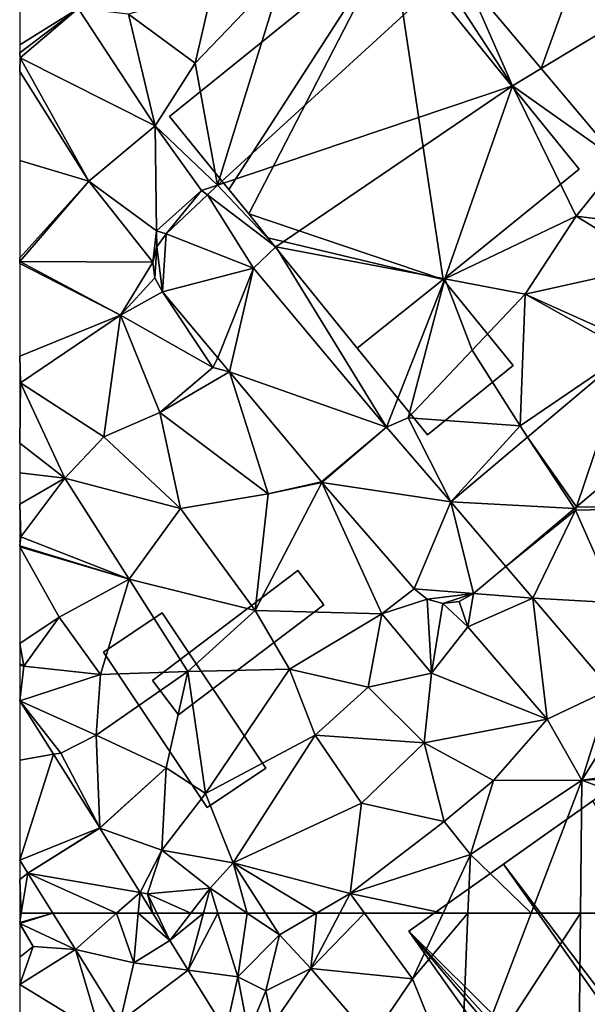
# Model space of a CAD drawing. Extents: x -1000 to 31, y -1 to 1016.
# Drawn here: x -1000 to -960, y 369 to 438 of the extents above; entities that cross this region are included whole.
import ezdxf

# ---------------------------------------------------------------- set-up
doc = ezdxf.new("R2010")
doc.units = 0
doc.header["$MEASUREMENT"] = 0
for name, color, linetype in [('Bygninger_LOD1', 1, 'Continuous'), ('Bygninger_LOD2', 1, 'Continuous'), ('Terraen', 33, 'Continuous'), ('Terraen_vej', 33, 'Continuous')]:
    doc.layers.add(name, color=color, linetype=linetype)

# ---------------------------------------------------------------- blocks, each defined once
blk = doc.blocks.new('1km_6225_572_Flyttet_X-573000m_Y-6225000m_ACAD_1_FMEBLOCK5')
at = {"layer": 'Terraen_vej', "color": 251, "true_color": 0x555555}
for points in [[(-23.314, 3.727, 74.053), (-31.022, 3.572, 74.049), (-25.667, -2.799, 73.978)], [(-23.314, 3.727, 74.053), (-25.667, -2.799, 73.978), (-20.468, 0.339, 74.034)], [(-20.468, 0.339, 74.034), (-25.667, -2.799, 73.978), (-20.126, -9.392, 73.905)], [(-44.41, -15.411, 73.907), (-48.53, -11.049, 73.959), (-49.242, -11.722, 73.958)], [(-52.16, -14.479, 73.954), (-45.99, -16.904, 73.902), (-49.242, -11.722, 73.958)], [(-44.41, -15.411, 73.907), (-49.242, -11.722, 73.958), (-45.99, -16.904, 73.902)], [(-52.404, -18.582, 73.908), (-52.16, -14.479, 73.954), (-52.819, -15.392, 73.946)], [(-45.99, -16.904, 73.902), (-52.16, -14.479, 73.954), (-52.404, -18.582, 73.908)], [(-52.95, -17.598, 73.917), (-52.819, -15.392, 73.946), (-53.095, -16.482, 73.931)], [(-52.404, -18.582, 73.908), (-52.819, -15.392, 73.946), (-52.95, -17.598, 73.917)], [(-45.99, -16.904, 73.902), (-52.404, -18.582, 73.908), (-48.509, -23.251, 73.839)], [(-47.679, -24.246, 73.825), (-45.99, -16.904, 73.902), (-48.509, -23.251, 73.839)], [(-47.679, -24.246, 73.825), (-36.604, -28.157, 73.688), (-45.99, -16.904, 73.902)], [(-23.172, -33.779, 73.758), (-19.481, -22.817, 73.762), (-26.639, -28.853, 73.725)], [(-14.356, -26.344, 73.811), (-19.481, -22.817, 73.762), (-23.172, -33.779, 73.758)], [(-41.194, -32.022, 73.711), (-36.604, -28.157, 73.688), (-47.679, -24.246, 73.825)], [(-41.158, -32.064, 73.711), (-36.604, -28.157, 73.688), (-41.194, -32.022, 73.711)], [(-41.158, -32.064, 73.711), (-32.05, -33.417, 73.698), (-36.604, -28.157, 73.688)], [(-23.32, -33.904, 73.757), (-26.639, -28.853, 73.725), (-32.05, -33.417, 73.698)], [(-23.172, -33.779, 73.758), (-26.639, -28.853, 73.725), (-23.32, -33.904, 73.757)], [(-34.648, -39.584, 73.73), (-32.05, -33.417, 73.698), (-41.158, -32.064, 73.711)], [(-30.446, -39.913, 73.715), (-32.05, -33.417, 73.698), (-34.648, -39.584, 73.73)], [(-23.32, -33.904, 73.757), (-32.05, -33.417, 73.698), (-28.164, -37.989, 73.728)], [(-30.446, -39.913, 73.715), (-28.164, -37.989, 73.728), (-32.05, -33.417, 73.698)], [(-30.446, -39.913, 73.715), (-34.648, -39.584, 73.73), (-33.733, -40.298, 73.728)], [(-30.446, -39.913, 73.715), (-33.733, -40.298, 73.728), (-32.615, -40.611, 73.723)], [(-30.446, -39.913, 73.715), (-32.615, -40.611, 73.723), (-31.462, -40.476, 73.716)], [(-60.119, -51.269, 71.079), (-62.5, -47.492, 71.245), (-62.5, -51.679, 71.145)], [(-60.119, -51.269, 71.079), (-62.5, -51.679, 71.145), (-62.5, -58.746, 70.977)], [(-56.842, -56.471, 70.85), (-60.119, -51.269, 71.079), (-62.5, -58.746, 70.977)], [(-61.923, -59.661, 70.87), (-56.842, -56.471, 70.85), (-62.5, -58.746, 70.977)], [(-61.923, -59.661, 70.87), (-56.831, -56.488, 70.85), (-56.842, -56.471, 70.85)], [(-61.923, -59.661, 70.87), (-53.999, -61.049, 70.67), (-56.831, -56.488, 70.85)], [(-55.653, -62.5, 70.664), (-53.999, -61.049, 70.67), (-61.923, -59.661, 70.87)], [(-55.653, -62.5, 70.664), (-61.923, -59.661, 70.87), (-60.161, -62.5, 70.755)], [(-55.653, -62.5, 70.664), (-54.131, -62.5, 70.614), (-53.999, -61.049, 70.67)], [(-54.131, -62.5, 70.614), (-53.098, -62.5, 70.613), (-53.999, -61.049, 70.67)]]:
    blk.add_polyline3d(points, close=True, dxfattribs=at)
blk = doc.blocks.new('1km_6225_572_Flyttet_X-573000m_Y-6225000m_ACAD_1_FMEBLOCK9')
at = {"layer": 'Terraen', "color": 9, "true_color": 0xbbbbbb}
for points in [[(-50.1, -2.42, 73.87), (-43.85, 4.12, 73.88), (-48.94, 2.7, 74.04)], [(-48.53, -11.049, 73.959), (-43.85, 4.12, 73.88), (-50.1, -2.42, 73.87)], [(-48.53, -11.049, 73.959), (-32.61, 3.54, 73.94), (-43.85, 4.12, 73.88)], [(-48.53, -11.049, 73.959), (-27.69, -4.02, 73.94), (-32.61, 3.54, 73.94)], [(-31.022, 3.572, 74.049), (-32.61, 3.54, 73.94), (-27.69, -4.02, 73.94)], [(-25.667, -2.799, 73.978), (-31.022, 3.572, 74.049), (-27.69, -4.02, 73.94)], [(-62.5, 2.716, 74.015), (-62.5, -1.113, 73.961), (-58.38, 1.44, 74)], [(-50.1, -2.42, 73.87), (-48.94, 2.7, 74.04), (-54.82, 1.04, 74.01)], [(-62.5, -1.113, 73.961), (-62.5, -1.684, 73.948), (-58.38, 1.44, 74)], [(-62.5, -1.684, 73.948), (-62.46, -2.04, 73.94), (-58.38, 1.44, 74)], [(-52.94, -6.86, 74.05), (-58.38, 1.44, 74), (-62.46, -2.04, 73.94)], [(-52.94, -6.86, 74.05), (-54.82, 1.04, 74.01), (-58.38, 1.44, 74)], [(-52.94, -6.86, 74.05), (-50.1, -2.42, 73.87), (-54.82, 1.04, 74.01)], [(-62.5, -1.684, 73.948), (-62.5, -2.066, 73.941), (-62.46, -2.04, 73.94)], [(-62.5, -2.066, 73.941), (-62.5, -2.997, 73.963), (-62.46, -2.04, 73.94)], [(-62.5, -2.997, 73.963), (-57.61, -10.76, 74.12), (-62.46, -2.04, 73.94)], [(-57.61, -10.76, 74.12), (-52.94, -6.86, 74.05), (-62.46, -2.04, 73.94)], [(-48.53, -11.049, 73.959), (-50.1, -2.42, 73.87), (-52.94, -6.86, 74.05)], [(-62.5, -2.997, 73.963), (-62.5, -9.298, 74.111), (-57.61, -10.76, 74.12)], [(-20.126, -9.392, 73.905), (-25.667, -2.799, 73.978), (-27.69, -4.02, 73.94)], [(-48.53, -11.049, 73.959), (-44.41, -15.411, 73.907), (-27.69, -4.02, 73.94)], [(-44.41, -15.411, 73.907), (-32.47, -17.66, 73.84), (-27.69, -4.02, 73.94)], [(-32.47, -17.66, 73.84), (-23.2, -13.23, 73.82), (-27.69, -4.02, 73.94)], [(-20.126, -9.392, 73.905), (-27.69, -4.02, 73.94), (-23.2, -13.23, 73.82)], [(-52.85, -14.27, 73.96), (-52.94, -6.86, 74.05), (-57.61, -10.76, 74.12)], [(-52.85, -14.27, 73.96), (-49.65, -11.41, 73.96), (-52.94, -6.86, 74.05)], [(-48.53, -11.049, 73.959), (-52.94, -6.86, 74.05), (-49.65, -11.41, 73.96)], [(-62.5, -16.173, 73.956), (-57.61, -10.76, 74.12), (-62.5, -9.298, 74.111)], [(-17.36, -13.963, 73.81), (-20.126, -9.392, 73.905), (-23.2, -13.23, 73.82)], [(-62.5, -16.173, 73.956), (-62.49, -16.44, 73.95), (-57.61, -10.76, 74.12)], [(-53.095, -16.482, 73.931), (-57.61, -10.76, 74.12), (-62.49, -16.44, 73.95)], [(-53.095, -16.482, 73.931), (-52.85, -14.27, 73.96), (-57.61, -10.76, 74.12)], [(-48.53, -11.049, 73.959), (-49.65, -11.41, 73.96), (-49.242, -11.722, 73.958)], [(-52.16, -14.479, 73.954), (-49.65, -11.41, 73.96), (-52.85, -14.27, 73.96)], [(-52.16, -14.479, 73.954), (-49.242, -11.722, 73.958), (-49.65, -11.41, 73.96)], [(-26.8, -18.75, 73.78), (-23.2, -13.23, 73.82), (-32.47, -17.66, 73.84)], [(-26.8, -18.75, 73.78), (-17.57, -16.69, 73.75), (-23.2, -13.23, 73.82)], [(-17.36, -13.963, 73.81), (-23.2, -13.23, 73.82), (-17.57, -16.69, 73.75)], [(-53.095, -16.482, 73.931), (-52.819, -15.392, 73.946), (-52.85, -14.27, 73.96)], [(-52.819, -15.392, 73.946), (-52.16, -14.479, 73.954), (-52.85, -14.27, 73.96)], [(-44.41, -15.411, 73.907), (-45.99, -16.904, 73.902), (-36.604, -28.157, 73.688)], [(-44.41, -15.411, 73.907), (-36.604, -28.157, 73.688), (-32.47, -17.66, 73.84)], [(-62.5, -16.173, 73.956), (-62.5, -16.437, 73.95), (-62.49, -16.44, 73.95)], [(-62.5, -16.437, 73.95), (-62.5, -16.451, 73.95), (-62.49, -16.44, 73.95)], [(-62.5, -16.573, 73.947), (-55.38, -20.24, 73.87), (-62.49, -16.44, 73.95)], [(-62.5, -16.451, 73.95), (-62.5, -16.573, 73.947), (-62.49, -16.44, 73.95)], [(-62.5, -16.573, 73.947), (-62.5, -23.133, 73.777), (-55.38, -20.24, 73.87)], [(-53.095, -16.482, 73.931), (-62.49, -16.44, 73.95), (-55.38, -20.24, 73.87)], [(-52.95, -17.598, 73.917), (-53.095, -16.482, 73.931), (-55.38, -20.24, 73.87)], [(-19.25, -22.13, 73.74), (-17.57, -16.69, 73.75), (-26.8, -18.75, 73.78)], [(-52.404, -18.582, 73.908), (-52.95, -17.598, 73.917), (-55.38, -20.24, 73.87)], [(-36.604, -28.157, 73.688), (-35.06, -27.49, 73.68), (-32.47, -17.66, 73.84)], [(-35.06, -27.49, 73.68), (-30.54, -22.7, 73.79), (-32.47, -17.66, 73.84)], [(-30.54, -22.7, 73.79), (-26.8, -18.75, 73.78), (-32.47, -17.66, 73.84)], [(-52.404, -18.582, 73.908), (-55.38, -20.24, 73.87), (-48.87, -23.94, 73.86)], [(-52.404, -18.582, 73.908), (-48.87, -23.94, 73.86), (-48.509, -23.251, 73.839)], [(-27.16, -28.06, 73.69), (-26.8, -18.75, 73.78), (-30.54, -22.7, 73.79)], [(-19.481, -22.817, 73.762), (-26.8, -18.75, 73.78), (-27.16, -28.06, 73.69)], [(-19.481, -22.817, 73.762), (-19.25, -22.13, 73.74), (-26.8, -18.75, 73.78)], [(-62.5, -23.133, 73.777), (-62.45, -25.01, 73.69), (-55.38, -20.24, 73.87)], [(-56.56, -28.83, 73.64), (-55.38, -20.24, 73.87), (-62.45, -25.01, 73.69)], [(-56.56, -28.83, 73.64), (-52.61, -27.1, 73.73), (-55.38, -20.24, 73.87)], [(-52.61, -27.1, 73.73), (-48.87, -23.94, 73.86), (-55.38, -20.24, 73.87)], [(-27.16, -28.06, 73.69), (-30.54, -22.7, 73.79), (-35.06, -27.49, 73.68)], [(-26.639, -28.853, 73.725), (-19.481, -22.817, 73.762), (-27.16, -28.06, 73.69)], [(-62.5, -23.133, 73.777), (-62.5, -24.861, 73.697), (-62.45, -25.01, 73.69)], [(-47.679, -24.246, 73.825), (-48.509, -23.251, 73.839), (-48.87, -23.94, 73.86)], [(-47.679, -24.246, 73.825), (-48.87, -23.94, 73.86), (-52.61, -27.1, 73.73)], [(-47.679, -24.246, 73.825), (-52.61, -27.1, 73.73), (-44.95, -32.86, 73.72)], [(-41.194, -32.022, 73.711), (-47.679, -24.246, 73.825), (-44.95, -32.86, 73.72)], [(-62.5, -24.861, 73.697), (-62.5, -25.074, 73.69), (-62.45, -25.01, 73.69)], [(-62.5, -25.074, 73.69), (-62.5, -29.283, 73.643), (-62.45, -25.01, 73.69)], [(-62.5, -29.283, 73.643), (-59.32, -31.75, 73.6), (-62.45, -25.01, 73.69)], [(-59.32, -31.75, 73.6), (-56.56, -28.83, 73.64), (-62.45, -25.01, 73.69)], [(-14.356, -26.344, 73.811), (-23.172, -33.779, 73.758), (-15.84, -33.86, 73.74)], [(-51.15, -33.9, 73.68), (-52.61, -27.1, 73.73), (-56.56, -28.83, 73.64)], [(-51.15, -33.9, 73.68), (-44.95, -32.86, 73.72), (-52.61, -27.1, 73.73)], [(-36.604, -28.157, 73.688), (-32.05, -33.417, 73.698), (-35.06, -27.49, 73.68)], [(-32.05, -33.417, 73.698), (-27.16, -28.06, 73.69), (-35.06, -27.49, 73.68)], [(-32.05, -33.417, 73.698), (-26.639, -28.853, 73.725), (-27.16, -28.06, 73.69)], [(-51.15, -33.9, 73.68), (-56.56, -28.83, 73.64), (-59.32, -31.75, 73.6)], [(-62.5, -29.283, 73.643), (-62.5, -31.369, 73.62), (-59.32, -31.75, 73.6)], [(-62.5, -31.369, 73.62), (-62.5, -33.594, 73.676), (-59.32, -31.75, 73.6)], [(-62.5, -33.594, 73.676), (-62.43, -35.89, 73.55), (-59.32, -31.75, 73.6)], [(-54.78, -38.88, 73.56), (-59.32, -31.75, 73.6), (-62.43, -35.89, 73.55)], [(-54.78, -38.88, 73.56), (-51.15, -33.9, 73.68), (-59.32, -31.75, 73.6)], [(-41.158, -32.064, 73.711), (-45.87, -41.1, 73.7), (-36.93, -41.34, 73.75)], [(-41.158, -32.064, 73.711), (-44.95, -32.86, 73.72), (-45.87, -41.1, 73.7)], [(-41.158, -32.064, 73.711), (-41.194, -32.022, 73.711), (-44.95, -32.86, 73.72)], [(-34.648, -39.584, 73.73), (-41.158, -32.064, 73.711), (-36.93, -41.34, 73.75)], [(-45.87, -41.1, 73.7), (-44.95, -32.86, 73.72), (-51.15, -33.9, 73.68)], [(-62.5, -33.594, 73.676), (-62.5, -35.779, 73.56), (-62.43, -35.89, 73.55)], [(-45.87, -41.1, 73.7), (-51.15, -33.9, 73.68), (-54.78, -38.88, 73.56)], [(-23.32, -33.904, 73.757), (-28.164, -37.989, 73.728), (-23.25, -34.01, 73.79)], [(-28.164, -37.989, 73.728), (-26.26, -40.23, 73.71), (-23.25, -34.01, 73.79)], [(-20.36, -40.57, 73.67), (-23.25, -34.01, 73.79), (-26.26, -40.23, 73.71)], [(-23.172, -33.779, 73.758), (-23.32, -33.904, 73.757), (-23.25, -34.01, 73.79)], [(-23.172, -33.779, 73.758), (-23.25, -34.01, 73.79), (-15.84, -33.86, 73.74)], [(-20.36, -40.57, 73.67), (-15.84, -33.86, 73.74), (-23.25, -34.01, 73.79)], [(-62.5, -35.779, 73.56), (-62.5, -35.904, 73.515), (-62.43, -35.89, 73.55)], [(-62.5, -36.258, 73.369), (-62.5, -36.535, 73.242), (-62.43, -35.89, 73.55)], [(-62.5, -36.535, 73.242), (-54.78, -38.88, 73.56), (-62.43, -35.89, 73.55)], [(-62.5, -35.904, 73.515), (-62.5, -36.258, 73.369), (-62.43, -35.89, 73.55)], [(-62.5, -36.535, 73.242), (-62.5, -36.609, 73.243), (-54.78, -38.88, 73.56)], [(-62.5, -36.609, 73.243), (-59.71, -41.57, 73.4), (-54.78, -38.88, 73.56)], [(-62.5, -36.609, 73.243), (-62.5, -43.44, 72.051), (-59.71, -41.57, 73.4)], [(-30.446, -39.913, 73.715), (-26.26, -40.23, 73.71), (-28.164, -37.989, 73.728)], [(-56.79, -45.63, 73.41), (-54.78, -38.88, 73.56), (-59.71, -41.57, 73.4)], [(-56.79, -45.63, 73.41), (-50.62, -45.41, 73.47), (-54.78, -38.88, 73.56)], [(-50.62, -45.41, 73.47), (-45.87, -41.1, 73.7), (-54.78, -38.88, 73.56)], [(-33.733, -40.298, 73.728), (-34.648, -39.584, 73.73), (-36.93, -41.34, 73.75)], [(-33.733, -40.298, 73.728), (-36.93, -41.34, 73.75), (-33.41, -45.54, 73.9)], [(-32.615, -40.611, 73.723), (-33.733, -40.298, 73.728), (-33.41, -45.54, 73.9)], [(-30.446, -39.913, 73.715), (-31.462, -40.476, 73.716), (-30.86, -42.25, 73.72)], [(-30.446, -39.913, 73.715), (-30.86, -42.25, 73.72), (-26.26, -40.23, 73.71)], [(-25.25, -48.79, 73.58), (-26.26, -40.23, 73.71), (-30.86, -42.25, 73.72)], [(-20.77, -46.66, 73.54), (-20.36, -40.57, 73.67), (-26.26, -40.23, 73.71)], [(-25.25, -48.79, 73.58), (-20.77, -46.66, 73.54), (-26.26, -40.23, 73.71)], [(-32.615, -40.611, 73.723), (-33.41, -45.54, 73.9), (-30.86, -42.25, 73.72)], [(-31.462, -40.476, 73.716), (-32.615, -40.611, 73.723), (-30.86, -42.25, 73.72)], [(-20.77, -46.66, 73.54), (-22.79, -53.09, 73.25), (-15.28, -41.04, 73.74)], [(13.18, -48.32, 73.34), (-15.28, -41.04, 73.74), (-22.79, -53.09, 73.25)], [(-62.5, -43.44, 72.051), (-62.2, -45.05, 71.28), (-59.71, -41.57, 73.4)], [(-56.79, -45.63, 73.41), (-59.71, -41.57, 73.4), (-62.2, -45.05, 71.28)], [(-43.45, -45.26, 73.63), (-45.87, -41.1, 73.7), (-50.62, -45.41, 73.47)], [(-43.45, -45.26, 73.63), (-36.93, -41.34, 73.75), (-45.87, -41.1, 73.7)], [(-37.88, -46.52, 73.64), (-36.93, -41.34, 73.75), (-43.45, -45.26, 73.63)], [(-37.88, -46.52, 73.64), (-33.41, -45.54, 73.9), (-36.93, -41.34, 73.75)], [(-25.25, -48.79, 73.58), (-30.86, -42.25, 73.72), (-33.41, -45.54, 73.9)], [(-62.5, -43.44, 72.051), (-62.5, -44.868, 71.329), (-62.2, -45.05, 71.28)], [(-62.5, -44.868, 71.329), (-62.5, -44.976, 71.311), (-62.2, -45.05, 71.28)], [(-62.5, -47.492, 71.245), (-62.2, -45.05, 71.28), (-62.5, -44.976, 71.311)], [(-62.5, -47.492, 71.245), (-56.79, -45.63, 73.41), (-62.2, -45.05, 71.28)], [(-62.5, -47.492, 71.245), (-57.09, -49.92, 71.52), (-56.79, -45.63, 73.41)], [(-57.09, -49.92, 71.52), (-52.16, -52.23, 73.34), (-50.62, -45.41, 73.47)], [(-56.79, -45.63, 73.41), (-57.09, -49.92, 71.52), (-50.62, -45.41, 73.47)], [(-50.62, -45.41, 73.47), (-52.16, -52.23, 73.34), (-49.39, -54.04, 73.31)], [(-43.45, -45.26, 73.63), (-50.62, -45.41, 73.47), (-49.39, -54.04, 73.31)], [(-41.64, -49.92, 73.49), (-43.45, -45.26, 73.63), (-49.39, -54.04, 73.31)], [(-41.64, -49.92, 73.49), (-37.88, -46.52, 73.64), (-43.45, -45.26, 73.63)], [(-37.88, -46.52, 73.64), (-33.94, -50.46, 73.49), (-33.41, -45.54, 73.9)], [(-25.25, -48.79, 73.58), (-33.41, -45.54, 73.9), (-33.94, -50.46, 73.49)], [(-41.64, -49.92, 73.49), (-33.94, -50.46, 73.49), (-37.88, -46.52, 73.64)], [(-25.25, -48.79, 73.58), (-22.79, -53.09, 73.25), (-20.77, -46.66, 73.54)], [(-62.5, -47.492, 71.245), (-59.6, -51.18, 71.11), (-57.09, -49.92, 71.52)], [(-60.119, -51.269, 71.079), (-59.6, -51.18, 71.11), (-62.5, -47.492, 71.245)], [(16.05, -51.62, 73.36), (13.18, -48.32, 73.34), (-22.79, -53.09, 73.25)], [(-25.25, -48.79, 73.58), (-33.94, -50.46, 73.49), (-29.05, -53.13, 73.46)], [(-25.25, -48.79, 73.58), (-29.05, -53.13, 73.46), (-22.79, -53.09, 73.25)], [(-56.842, -56.471, 70.85), (-57.09, -49.92, 71.52), (-59.6, -51.18, 71.11)], [(-56.842, -56.471, 70.85), (-52.16, -52.23, 73.34), (-57.09, -49.92, 71.52)], [(-41.64, -49.92, 73.49), (-49.39, -54.04, 73.31), (-47.43, -58.94, 73.24)], [(-41.64, -49.92, 73.49), (-47.43, -58.94, 73.24), (-38.36, -54.73, 73.43)], [(-41.64, -49.92, 73.49), (-38.36, -54.73, 73.43), (-33.94, -50.46, 73.49)], [(-33.94, -50.46, 73.49), (-38.36, -54.73, 73.43), (-32.53, -56.01, 73.43)], [(-29.05, -53.13, 73.46), (-33.94, -50.46, 73.49), (-32.53, -56.01, 73.43)], [(-56.842, -56.471, 70.85), (-59.6, -51.18, 71.11), (-60.119, -51.269, 71.079)], [(2.336, -62.5, 73.297), (16.05, -51.62, 73.36), (-22.79, -53.09, 73.25)], [(-56.842, -56.471, 70.85), (-56.831, -56.488, 70.85), (-52.16, -52.23, 73.34)], [(-56.831, -56.488, 70.85), (-52.47, -58.05, 70.89), (-52.16, -52.23, 73.34)], [(-49.39, -54.04, 73.31), (-52.16, -52.23, 73.34), (-52.47, -58.05, 70.89)], [(-29.05, -53.13, 73.46), (-32.53, -56.01, 73.43), (-30.67, -58.34, 73.22)], [(-26.387, -62.5, 73.208), (-22.79, -53.09, 73.25), (-30.67, -58.34, 73.22)], [(-29.05, -53.13, 73.46), (-30.67, -58.34, 73.22), (-22.79, -53.09, 73.25)], [(-22.889, -62.5, 73.228), (-22.79, -53.09, 73.25), (-26.387, -62.5, 73.208)], [(2.336, -62.5, 73.297), (-22.79, -53.09, 73.25), (-22.889, -62.5, 73.228)], [(-49.39, -54.04, 73.31), (-52.47, -58.05, 70.89), (-47.43, -58.94, 73.24)], [(-38.36, -54.73, 73.43), (-47.43, -58.94, 73.24), (-39.15, -61.11, 73.31)], [(-32.53, -56.01, 73.43), (-38.36, -54.73, 73.43), (-39.15, -61.11, 73.31)], [(-32.53, -56.01, 73.43), (-39.15, -61.11, 73.31), (-30.67, -58.34, 73.22)], [(-56.831, -56.488, 70.85), (-53.999, -61.049, 70.67), (-52.47, -58.05, 70.89)], [(-53.999, -61.049, 70.67), (-53.48, -61.14, 70.6), (-52.47, -58.05, 70.89)], [(-52.47, -58.05, 70.89), (-53.48, -61.14, 70.6), (-49.05, -60.74, 71.72)], [(-52.47, -58.05, 70.89), (-49.05, -60.74, 71.72), (-47.43, -58.94, 73.24)], [(-32.603, -62.5, 73.225), (-30.67, -58.34, 73.22), (-39.15, -61.11, 73.31)], [(-30.842, -62.5, 73.203), (-30.67, -58.34, 73.22), (-32.603, -62.5, 73.225)], [(-26.387, -62.5, 73.208), (-30.67, -58.34, 73.22), (-30.842, -62.5, 73.203)], [(-61.923, -59.661, 70.87), (-62.5, -58.746, 70.977), (-62.5, -60.112, 70.901)], [(-47.43, -58.94, 73.24), (-49.05, -60.74, 71.72), (-46.426, -62.5, 72.466)], [(-45.138, -62.5, 73.149), (-47.43, -58.94, 73.24), (-46.426, -62.5, 72.466)], [(-41.543, -62.5, 73.214), (-39.15, -61.11, 73.31), (-47.43, -58.94, 73.24)], [(-41.543, -62.5, 73.214), (-47.43, -58.94, 73.24), (-45.138, -62.5, 73.149)], [(-62.39, -62.5, 70.759), (-61.923, -59.661, 70.87), (-62.5, -60.112, 70.901)], [(-62.39, -62.5, 70.759), (-60.161, -62.5, 70.755), (-61.923, -59.661, 70.87)], [(-62.39, -62.5, 70.759), (-62.5, -60.112, 70.901), (-62.5, -62.5, 70.769)], [(-53.48, -61.14, 70.6), (-53.999, -61.049, 70.67), (-53.098, -62.5, 70.613)], [(-50.411, -62.5, 71.156), (-49.05, -60.74, 71.72), (-53.48, -61.14, 70.6)], [(-52.827, -62.5, 70.574), (-53.48, -61.14, 70.6), (-53.098, -62.5, 70.613)], [(-52.827, -62.5, 70.574), (-50.411, -62.5, 71.156), (-53.48, -61.14, 70.6)], [(-49.523, -62.5, 71.333), (-49.05, -60.74, 71.72), (-50.411, -62.5, 71.156)], [(-48.498, -62.5, 71.382), (-49.05, -60.74, 71.72), (-49.523, -62.5, 71.333)], [(-46.426, -62.5, 72.466), (-49.05, -60.74, 71.72), (-48.498, -62.5, 71.382)], [(-39.883, -62.5, 73.284), (-39.15, -61.11, 73.31), (-41.543, -62.5, 73.214)], [(-38.138, -62.5, 73.292), (-39.15, -61.11, 73.31), (-39.883, -62.5, 73.284)], [(-32.603, -62.5, 73.225), (-39.15, -61.11, 73.31), (-38.138, -62.5, 73.292)]]:
    blk.add_polyline3d(points, close=True, dxfattribs=at)
blk = doc.blocks.new('1km_6225_572_Flyttet_X-573000m_Y-6225000m_ACAD_1_FMEBLOCK99')
at = {"layer": 'Terraen', "color": 9, "true_color": 0xbbbbbb}
for points in [[(-62.39, 62.5, 70.759), (-62.5, 62.5, 70.769), (-62.5, 61.831, 70.732)], [(-60.161, 62.5, 70.755), (-62.5, 61.831, 70.732), (-62.5, 61.765, 70.73)], [(-60.161, 62.5, 70.755), (-62.39, 62.5, 70.759), (-62.5, 61.831, 70.732)], [(-58.571, 59.941, 70.651), (-60.161, 62.5, 70.755), (-62.5, 61.765, 70.73)], [(-53.098, 62.5, 70.613), (-51.901, 60.572, 70.538), (-52.827, 62.5, 70.574)], [(-51.901, 60.572, 70.538), (-50.411, 62.5, 71.156), (-52.827, 62.5, 70.574)], [(-51.901, 60.572, 70.538), (-51.9, 60.571, 70.538), (-50.411, 62.5, 71.156)], [(-51.9, 60.571, 70.538), (-49.523, 62.5, 71.333), (-50.411, 62.5, 71.156)], [(-50.602, 58.478, 70.448), (-49.523, 62.5, 71.333), (-51.9, 60.571, 70.538)], [(-48.498, 62.5, 71.382), (-50.602, 58.478, 70.448), (-47.09, 58.01, 70.52)], [(-49.523, 62.5, 71.333), (-50.602, 58.478, 70.448), (-48.498, 62.5, 71.382)], [(-46.426, 62.5, 72.466), (-48.498, 62.5, 71.382), (-47.09, 58.01, 70.52)], [(-46.426, 62.5, 72.466), (-47.09, 58.01, 70.52), (-44.16, 60.98, 73.11)], [(-45.138, 62.5, 73.149), (-46.426, 62.5, 72.466), (-44.16, 60.98, 73.11)], [(-41.543, 62.5, 73.214), (-45.138, 62.5, 73.149), (-44.16, 60.98, 73.11)], [(-41.543, 62.5, 73.214), (-44.16, 60.98, 73.11), (-41.94, 58.6, 73.21)], [(-38.138, 62.5, 73.292), (-39.883, 62.5, 73.284), (-41.94, 58.6, 73.21)], [(-38.138, 62.5, 73.292), (-41.94, 58.6, 73.21), (-34.76, 57.86, 73.23)], [(-39.883, 62.5, 73.284), (-41.543, 62.5, 73.214), (-41.94, 58.6, 73.21)], [(-32.603, 62.5, 73.225), (-38.138, 62.5, 73.292), (-34.76, 57.86, 73.23)], [(-30.842, 62.5, 73.203), (-32.603, 62.5, 73.225), (-34.76, 57.86, 73.23)], [(-30.842, 62.5, 73.203), (-34.76, 57.86, 73.23), (-31.38, 49.44, 73.15)], [(-22.889, 62.5, 73.228), (-26.387, 62.5, 73.208), (-31.38, 49.44, 73.15)], [(-22.889, 62.5, 73.228), (-31.38, 49.44, 73.15), (-23.1, 42.32, 73.18)], [(-26.387, 62.5, 73.208), (-30.842, 62.5, 73.203), (-31.38, 49.44, 73.15)], [(2.336, 62.5, 73.297), (-22.889, 62.5, 73.228), (-23.1, 42.32, 73.18)], [(-58.571, 59.941, 70.651), (-62.5, 61.765, 70.73), (-61.54, 60.15, 70.77)], [(-62.5, 61.765, 70.73), (-62.5, 61.753, 70.73), (-61.54, 60.15, 70.77)], [(-62.5, 59.403, 70.823), (-61.54, 60.15, 70.77), (-62.5, 61.753, 70.73)], [(-51.901, 60.572, 70.538), (-54.45, 58.99, 70.479), (-51.9, 60.571, 70.538)], [(-51.9, 60.571, 70.538), (-51.9, 60.571, 70.538), (-51.901, 60.572, 70.538)], [(-44.16, 60.98, 73.11), (-47.09, 58.01, 70.52), (-45.12, 57.01, 71.38)], [(-41.94, 58.6, 73.21), (-44.16, 60.98, 73.11), (-45.12, 57.01, 71.38)], [(-62.5, 59.403, 70.823), (-62.5, 57.468, 70.797), (-61.54, 60.15, 70.77)], [(-58.571, 59.941, 70.651), (-61.54, 60.15, 70.77), (-62.5, 57.468, 70.797)], [(-50.602, 58.478, 70.448), (-50.602, 58.478, 70.448), (-47.09, 58.01, 70.52)], [(-50.602, 58.478, 70.448), (-47.944, 54.19, 70.264), (-47.09, 58.01, 70.52)], [(-41.94, 58.6, 73.21), (-45.12, 57.01, 71.38), (-44.63, 54.65, 73.15)], [(-41.94, 58.6, 73.21), (-44.63, 54.65, 73.15), (-37.65, 53.59, 73.06)], [(-41.94, 58.6, 73.21), (-37.65, 53.59, 73.06), (-34.76, 57.86, 73.23)], [(-47.944, 54.19, 70.264), (-46.34, 54.05, 70.17), (-47.09, 58.01, 70.52)], [(-47.09, 58.01, 70.52), (-46.34, 54.05, 70.17), (-45.12, 57.01, 71.38)], [(-34.76, 57.86, 73.23), (-37.65, 53.59, 73.06), (-31.38, 49.44, 73.15)], [(-45.12, 57.01, 71.38), (-46.34, 54.05, 70.17), (-44.63, 54.65, 73.15)]]:
    blk.add_polyline3d(points, close=True, dxfattribs=at)
blk = doc.blocks.new('1km_6225_572_Flyttet_X-573000m_Y-6225000m_ACAD_1_FMEBLOCK122')
at = {"layer": 'Terraen_vej', "color": 251, "true_color": 0x555555}
for points in [[(-58.571, 59.941, 70.651), (-55.653, 62.5, 70.664), (-60.161, 62.5, 70.755)], [(-58.571, 59.941, 70.651), (-54.45, 58.99, 70.479), (-55.653, 62.5, 70.664)], [(-54.45, 58.99, 70.479), (-54.131, 62.5, 70.614), (-55.653, 62.5, 70.664)], [(-54.45, 58.99, 70.479), (-51.901, 60.572, 70.538), (-54.131, 62.5, 70.614)], [(-51.901, 60.572, 70.538), (-53.098, 62.5, 70.613), (-54.131, 62.5, 70.614)], [(-51.9, 60.571, 70.538), (-54.45, 58.99, 70.479), (-50.602, 58.478, 70.448)], [(-50.602, 58.478, 70.448), (-51.9, 60.571, 70.538), (-50.602, 58.478, 70.448)], [(-50.602, 58.478, 70.448), (-51.9, 60.571, 70.538), (-51.9, 60.571, 70.538)], [(-56.789, 53.972, 70.495), (-58.571, 59.941, 70.651), (-62.5, 57.468, 70.797)], [(-55.408, 54.842, 70.375), (-58.571, 59.941, 70.651), (-56.789, 53.972, 70.495)], [(-55.408, 54.842, 70.375), (-54.45, 58.99, 70.479), (-58.571, 59.941, 70.651)], [(-55.408, 54.842, 70.375), (-50.602, 58.478, 70.448), (-54.45, 58.99, 70.479)], [(-55.408, 54.842, 70.375), (-47.944, 54.19, 70.264), (-50.602, 58.478, 70.448)], [(-50.602, 58.478, 70.448), (-50.602, 58.478, 70.448), (-50.602, 58.478, 70.448)], [(-50.602, 58.478, 70.448), (-50.602, 58.478, 70.448), (-47.944, 54.19, 70.264)], [(-50.602, 58.478, 70.448), (-47.944, 54.19, 70.264), (-47.944, 54.19, 70.264)], [(-56.789, 53.972, 70.495), (-62.5, 57.468, 70.797), (-62.5, 50.378, 70.988)]]:
    blk.add_polyline3d(points, close=True, dxfattribs=at)
blk = doc.blocks.new('building_112265')
at = {"layer": 'Bygninger_LOD2', "color": 16, "true_color": 0x7e0000}
for points in [[(-44.065, 17.505, 73.24), (-37.385, 22.235, 79.24), (-28.005, 28.875, 73.27)], [(16.595, -42.595, 73.38), (-44.065, 17.505, 73.24), (-28.005, 28.875, 73.27)], [(-28.005, 28.875, 73.27), (-37.385, 22.235, 79.24), (-31.085, 26.695, 78.75)], [(-37.385, 22.235, 79.24), (-31.085, 26.695, 78.75), (3.275, -31.415, 79.06)], [(-37.385, 22.235, 79.24), (1.375, -32.755, 79.21), (-44.065, 17.505, 78.71)], [(-44.065, 17.505, 78.71), (-37.385, 22.235, 79.24), (-44.065, 17.505, 73.24)], [(-37.385, 22.235, 79.24), (3.275, -31.415, 79.06), (1.375, -32.755, 79.21)], [(4.665, -51.315, 78.67), (-44.065, 17.505, 78.71), (-44.065, 17.505, 73.24), (4.665, -51.315, 73.1)], [(1.375, -32.755, 79.21), (-0.295, -34.825, 79.04), (-44.065, 17.505, 78.71)], [(-0.295, -34.825, 79.04), (4.665, -51.315, 78.67), (-44.065, 17.505, 78.71)], [(-44.065, 17.505, 73.24), (16.595, -42.595, 73.38), (4.665, -51.315, 73.1)]]:
    blk.add_3dface(points, dxfattribs=at)
blk = doc.blocks.new('building_126520')
at = {"layer": 'Bygninger_LOD1', "color": 16, "true_color": 0x7e0000}
for points in [[(-10.285, -3.3, 73.98), (-14.465, 1.85, 73.93), (1.195, 14.52, 73.92)], [(-10.285, -3.3, 76.48), (-14.465, 1.85, 76.43), (1.195, 14.52, 76.42)], [(-14.465, 1.85, 73.93), (-14.465, 1.85, 76.43), (1.195, 14.52, 76.42), (1.195, 14.52, 73.92)], [(-8.875, -5.04, 73.93), (-10.285, -3.3, 73.98), (1.195, 14.52, 73.92)], [(-8.875, -5.04, 76.43), (-10.285, -3.3, 76.48), (1.195, 14.52, 76.42)], [(4.855, -9.66, 73.84), (-8.875, -5.04, 73.93), (1.195, 14.52, 73.92)], [(4.855, -9.66, 76.34), (-8.875, -5.04, 76.43), (1.195, 14.52, 76.42)], [(4.855, -9.66, 73.84), (1.195, 14.52, 73.92), (14.465, -1.88, 73.92)], [(14.465, -1.88, 76.42), (4.855, -9.66, 76.34), (1.195, 14.52, 76.42)], [(1.195, 14.52, 73.92), (1.195, 14.52, 76.42), (14.465, -1.88, 76.42), (14.465, -1.88, 73.92)], [(-10.285, -3.3, 73.98), (-10.285, -3.3, 76.48), (-14.465, 1.85, 76.43), (-14.465, 1.85, 73.93)], [(14.465, -1.88, 73.92), (14.465, -1.88, 76.42), (4.855, -9.66, 76.34), (4.855, -9.66, 73.84)], [(-8.875, -5.04, 73.93), (-8.875, -5.04, 76.43), (-10.285, -3.3, 76.48), (-10.285, -3.3, 73.98)], [(4.855, -9.66, 73.84), (-7.525, -6.72, 73.91), (-8.875, -5.04, 73.93)], [(4.855, -9.66, 76.34), (-7.525, -6.72, 76.41), (-8.875, -5.04, 76.43)], [(-7.525, -6.72, 73.91), (-7.525, -6.72, 76.41), (-8.875, -5.04, 76.43), (-8.875, -5.04, 73.93)], [(-1.215, -14.52, 73.83), (-7.525, -6.72, 73.91), (4.855, -9.66, 73.84)], [(-1.215, -14.52, 76.33), (-7.525, -6.72, 76.41), (4.855, -9.66, 76.34)], [(-1.215, -14.52, 73.83), (-1.215, -14.52, 76.33), (-7.525, -6.72, 76.41), (-7.525, -6.72, 73.91)], [(4.855, -9.66, 73.84), (4.855, -9.66, 76.34), (-1.215, -14.52, 76.33), (-1.215, -14.52, 73.83)]]:
    blk.add_3dface(points, dxfattribs=at)
blk = doc.blocks.new('building_203072')
at = {"layer": 'Bygninger_LOD1', "color": 16, "true_color": 0x7e0000}
for points in [[(1.6, -6.875, 73.33), (-5.74, 4.115, 73.46), (-1.59, 6.875, 73.58), (5.74, -4.105, 73.41)], [(5.74, -4.105, 75.91), (1.6, -6.875, 75.83), (-5.74, 4.115, 75.96), (-1.59, 6.875, 76.08)], [(-5.74, 4.115, 73.46), (-5.74, 4.115, 75.96), (-1.59, 6.875, 76.08), (-1.59, 6.875, 73.58)], [(-1.59, 6.875, 73.58), (-1.59, 6.875, 76.08), (5.74, -4.105, 75.91), (5.74, -4.105, 73.41)], [(1.6, -6.875, 73.33), (1.6, -6.875, 75.83), (-5.74, 4.115, 75.96), (-5.74, 4.115, 73.46)], [(5.74, -4.105, 73.41), (5.74, -4.105, 75.91), (1.6, -6.875, 75.83), (1.6, -6.875, 73.33)]]:
    blk.add_3dface(points, dxfattribs=at)
blk = doc.blocks.new('building_17392')
at = {"layer": 'Bygninger_LOD1', "color": 16, "true_color": 0x7e0000}
for points in [[(-5.505, 0.64, 73.83), (0.565, 5.5, 73.84), (5.505, -0.6, 73.71), (-0.545, -5.5, 73.66)], [(-0.545, -5.5, 76.16), (-5.505, 0.64, 76.33), (0.565, 5.5, 76.34), (5.505, -0.6, 76.21)], [(-5.505, 0.64, 73.83), (-5.505, 0.64, 76.33), (0.565, 5.5, 76.34), (0.565, 5.5, 73.84)], [(0.565, 5.5, 73.84), (0.565, 5.5, 76.34), (5.505, -0.6, 76.21), (5.505, -0.6, 73.71)], [(-0.545, -5.5, 73.66), (-0.545, -5.5, 76.16), (-5.505, 0.64, 76.33), (-5.505, 0.64, 73.83)], [(5.505, -0.6, 73.71), (5.505, -0.6, 76.21), (-0.545, -5.5, 76.16), (-0.545, -5.5, 73.66)]]:
    blk.add_3dface(points, dxfattribs=at)
blk = doc.blocks.new('building_172393')
at = {"layer": 'Bygninger_LOD1', "color": 16, "true_color": 0x7e0000}
for points in [[(4.215, 5.105, 73.73), (6.055, 2.675, 73.69), (-4.215, -5.105, 73.44), (-6.055, -2.665, 73.43)], [(-6.055, -2.665, 75.93), (4.215, 5.105, 76.23), (6.055, 2.675, 76.19), (-4.215, -5.105, 75.94)], [(-6.055, -2.665, 73.43), (-6.055, -2.665, 75.93), (4.215, 5.105, 76.23), (4.215, 5.105, 73.73)], [(4.215, 5.105, 73.73), (4.215, 5.105, 76.23), (6.055, 2.675, 76.19), (6.055, 2.675, 73.69)], [(6.055, 2.675, 73.69), (6.055, 2.675, 76.19), (-4.215, -5.105, 75.94), (-4.215, -5.105, 73.44)], [(-4.215, -5.105, 73.44), (-4.215, -5.105, 75.94), (-6.055, -2.665, 75.93), (-6.055, -2.665, 73.43)]]:
    blk.add_3dface(points, dxfattribs=at)

msp = doc.modelspace()

# ---------------------------------------------------------------- block references
at = {"layer": 'Bygninger_LOD1', "color": 16, "true_color": 0x7e0000}
for name, p in [('building_126520', (-974.945, 429.46)), ('building_17392', (-970.655, 414.3)), ('building_172393', (-984.575, 394.115)), ('building_203072', (-988.35, 389.345))]:
    msp.add_blockref(name, p, dxfattribs=at)
at = {"layer": 'Bygninger_LOD2', "color": 16, "true_color": 0x7e0000}
msp.add_blockref('building_112265', (-928.455, 356.235), dxfattribs=at)
at = {"layer": 'Terraen', "color": 9, "true_color": 0xbbbbbb}
for name, p in [('1km_6225_572_Flyttet_X-573000m_Y-6225000m_ACAD_1_FMEBLOCK9', (-937.5, 437.5)), ('1km_6225_572_Flyttet_X-573000m_Y-6225000m_ACAD_1_FMEBLOCK99', (-937.5, 312.5))]:
    msp.add_blockref(name, p, dxfattribs=at)
at = {"layer": 'Terraen_vej', "color": 251, "true_color": 0x555555}
for name, p in [('1km_6225_572_Flyttet_X-573000m_Y-6225000m_ACAD_1_FMEBLOCK5', (-937.5, 437.5)), ('1km_6225_572_Flyttet_X-573000m_Y-6225000m_ACAD_1_FMEBLOCK122', (-937.5, 312.5))]:
    msp.add_blockref(name, p, dxfattribs=at)

doc.saveas('drawing.dxf')
